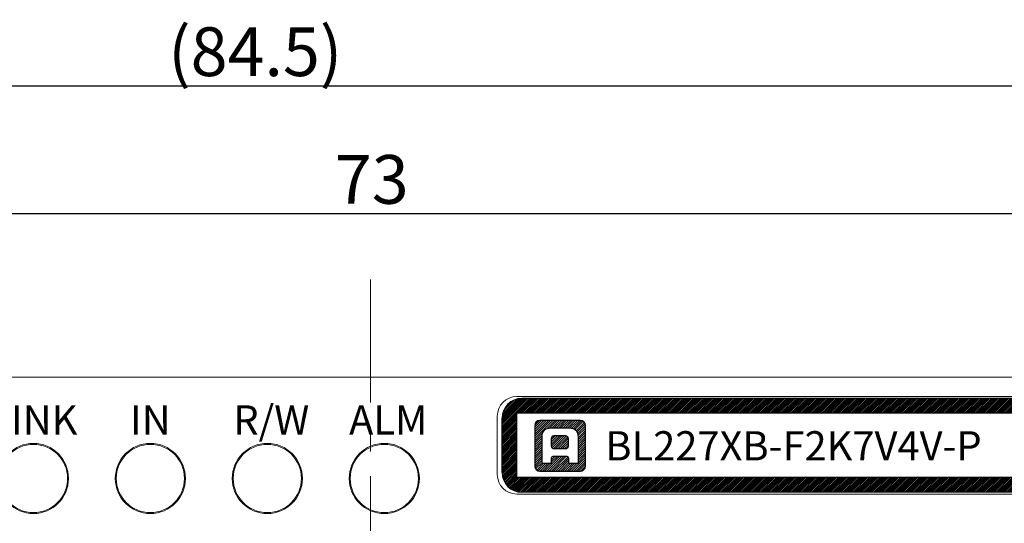
# Model space of a CAD drawing. Extents: x 1119 to 3321, y -4822 to -2039.
# Drawn here: x 1305 to 1356, y -2146 to -2120 of the extents above; entities that cross this region are included whole.
import ezdxf

# ---------------------------------------------------------------- set-up
doc = ezdxf.new("R2010")
doc.units = 0
doc.header["$LTSCALE"] = 0.126
doc.header["$MEASUREMENT"] = 0
doc.linetypes.add('CENTER', pattern=[2, 1.25, -0.25, 0.25, -0.25])
doc.layers.get('0').update_dxf_attribs({"linetype": 'CONTINUOUS'})
doc.layers.get('Defpoints').update_dxf_attribs({"linetype": 'CONTINUOUS'})
for name, color, linetype, lineweight in [('3Dのコピー', 211, 'CONTINUOUS', 9), ('3寸法', 51, 'CONTINUOUS', 15), ('3寸法線', 91, 'CONTINUOUS', 15), ('4センター', 111, 'CENTER', 15), ('外形線', 3, 'CONTINUOUS', 25)]:
    doc.layers.add(name, color=color, linetype=linetype, lineweight=lineweight)
doc.layers.add('レイヤー_1', color=160, linetype='CONTINUOUS')
doc.dimstyles.get("Standard").update_dxf_attribs({"dimtxt": 2.5, "dimasz": 2, "dimexe": 1, "dimexo": 0.2, "dimgap": 0.5, "dimtad": 1, "dimdsep": 46, "dimtxsty": 'STANDARD', "dimblk": 'OPEN30', "dimcen": 0.09, "dimazin": 2, "dimtfac": 1, "dimtofl": 0, "dimtmove": 0, "dimatfit": 3, "dimldrblk": 'OPEN30', "dimfxl": 1, "dimtolj": 1, "dimtzin": 0, "dimarcsym": 0})
pattern_1 = [(45, (-4872.997945, 1854.34), (-0.057452426, 0.057452426), [])]

# ---------------------------------------------------------------- blocks, each defined once
blk = doc.blocks.new('_Open30')
at = {"color": 0, "linetype": 'ByBlock', "lineweight": -2}
for p, q in [((-1, 0.268), (0, 0)), ((0, 0), (-1, -0.268)), ((0, 0), (-1, 0))]:
    blk.add_line(p, q, dxfattribs=at)
blk = doc.blocks.new('*D100')
at = {"layer": '3寸法', "color": 0, "lineweight": -2}
for p, q in [((1286.883, -2139.189), (1286.883, -2129.001)), ((1359.883, -2139.189), (1359.883, -2129.001)), ((1288.883, -2130.001), (1357.883, -2130.001))]:
    blk.add_line(p, q, dxfattribs=at)
at = {"layer": 'Defpoints', "color": 0}
for p in [(1359.883, -2130.001), (1286.883, -2139.389), (1359.883, -2139.389)]:
    blk.add_point(p, dxfattribs=at)
at = {"layer": '3寸法', "color": 0, "lineweight": -2, "xscale": 2, "yscale": 2, "zscale": 2, "rotation": 180}
blk.add_blockref('_Open30', (1286.883, -2130.001), dxfattribs=at)
at = {"layer": '3寸法', "color": 0, "lineweight": -2, "xscale": 2, "yscale": 2, "zscale": 2}
blk.add_blockref('_Open30', (1359.883, -2130.001), dxfattribs=at)
at = {"layer": '3寸法', "color": 0, "insert": (1323.443, -2128.251), "char_height": 2.5, "attachment_point": 5}
blk.add_mtext('\\A1;73', dxfattribs=at)
blk = doc.blocks.new('*D105')
at = {"layer": '3寸法', "color": 0, "lineweight": -2}
for p, q in [((1275.433, -2149.339), (1275.433, -2122.451)), ((1359.883, -2139.189), (1359.883, -2122.451)), ((1277.433, -2123.451), (1357.883, -2123.451))]:
    blk.add_line(p, q, dxfattribs=at)
at = {"layer": 'Defpoints', "color": 0}
for p in [(1359.883, -2123.451), (1359.883, -2139.389), (1275.433, -2149.539)]:
    blk.add_point(p, dxfattribs=at)
at = {"layer": '3寸法', "color": 0, "lineweight": -2, "xscale": 2, "yscale": 2, "zscale": 2, "rotation": 180}
blk.add_blockref('_Open30', (1275.433, -2123.451), dxfattribs=at)
at = {"layer": '3寸法', "color": 0, "lineweight": -2, "xscale": 2, "yscale": 2, "zscale": 2}
blk.add_blockref('_Open30', (1359.883, -2123.451), dxfattribs=at)
at = {"layer": '3寸法', "color": 0, "insert": (1317.464, -2121.701), "char_height": 2.5, "attachment_point": 5}
blk.add_mtext('\\A1;(84.5)', dxfattribs=at)
blk = doc.blocks.new('*D107')
at = {"layer": '3寸法', "color": 0, "lineweight": -2}
for p, q in [((1359.083, -2138.389), (1381.167, -2138.389)), ((1380.167, -2140.389), (1380.167, -2242.389)), ((1283.333, -2244.389), (1381.167, -2244.389))]:
    blk.add_line(p, q, dxfattribs=at)
at = {"layer": 'Defpoints', "color": 0}
for p in [(1358.883, -2138.389), (1283.133, -2244.389), (1380.167, -2244.389)]:
    blk.add_point(p, dxfattribs=at)
at = {"layer": '3寸法', "color": 0, "lineweight": -2, "xscale": 2, "yscale": 2, "zscale": 2}
for p, rotation in [((1380.167, -2138.389), 90), ((1380.167, -2244.389), 270)]:
    blk.add_blockref('_Open30', p, dxfattribs=dict(at, rotation=rotation))
at = {"layer": '3寸法', "color": 0, "insert": (1378.417, -2191.389), "char_height": 2.5, "attachment_point": 5, "rotation": 90}
blk.add_mtext('\\A1;(106)', dxfattribs=at)

msp = doc.modelspace()

# ---------------------------------------------------------------- hatches: boundary and pattern name
at = {"layer": '外形線'}
h = msp.add_hatch(dxfattribs=at)
h.set_pattern_fill('ANSI31', color=256, scale=0.5, style=0)
h.set_pattern_definition([(45, (-207.14703, 223.28277), (-0.0441941738, 0.0441941738), [])])
edge = h.paths.add_edge_path()
edge.add_line((1330.1328, -2143.2893), (1330.1328, -2140.4893))
edge.add_arc((1331.1328, -2140.4893), 1, 90, 180)
edge.add_line((1356.6328, -2139.4893), (1331.1328, -2139.4893))
edge.add_arc((1356.6328, -2140.4893), 1, 0, 90)
edge.add_line((1357.6328, -2143.2893), (1357.6328, -2140.4893))
edge.add_arc((1356.6328, -2143.2893), 1, 270, 360)
edge.add_line((1356.6328, -2144.2893), (1331.1328, -2144.2893))
edge.add_arc((1331.1328, -2143.2893), 1, 180, 270)
edge = h.paths.add_edge_path()
edge.add_line((1330.8828, -2143.5393), (1330.8828, -2140.2393))
edge.add_line((1356.8828, -2140.2393), (1330.8828, -2140.2393))
edge.add_line((1356.8828, -2143.5393), (1356.8828, -2140.2393))
edge.add_line((1356.8828, -2143.5393), (1330.8828, -2143.5393))
at = {"layer": '外形線', "ltscale": 0.1}
h = msp.add_hatch(dxfattribs=at)
h.set_pattern_fill('ANSI31', color=256, scale=0.65)
h.set_pattern_definition(pattern_1)
edge = h.paths.add_edge_path()
edge.add_spline(control_points=[(1334.402, -2142.9518), (1334.402, -2142.9518), (1334.402, -2140.8704), (1334.402, -2140.8704)], knot_values=[6, 6, 6, 6, 7, 7, 7, 7], degree=3, periodic=0)
edge.add_spline(control_points=[(1334.402, -2140.8704), (1334.402, -2140.7267), (1334.2855, -2140.6102), (1334.1418, -2140.6102)], knot_values=[7, 7, 7, 7, 8, 8, 8, 8], degree=3, periodic=0)
edge.add_spline(control_points=[(1334.1418, -2140.6102), (1334.1418, -2140.6102), (1332.0604, -2140.6102), (1332.0604, -2140.6102)], knot_values=[0, 0, 0, 0, 1, 1, 1, 1], degree=3, periodic=0)
edge.add_spline(control_points=[(1332.0604, -2140.6102), (1331.9167, -2140.6102), (1331.8002, -2140.7267), (1331.8002, -2140.8704)], knot_values=[1, 1, 1, 1, 2, 2, 2, 2], degree=3, periodic=0)
edge.add_spline(control_points=[(1331.8002, -2140.8704), (1331.8002, -2140.8704), (1331.8002, -2142.9518), (1331.8002, -2142.9518)], knot_values=[2, 2, 2, 2, 3, 3, 3, 3], degree=3, periodic=0)
edge.add_spline(control_points=[(1331.8002, -2142.9518), (1331.8002, -2143.0955), (1331.9167, -2143.212), (1332.0604, -2143.212)], knot_values=[3, 3, 3, 3, 4, 4, 4, 4], degree=3, periodic=0)
edge.add_spline(control_points=[(1332.0604, -2143.212), (1332.0604, -2143.212), (1334.1418, -2143.212), (1334.1418, -2143.212)], knot_values=[4, 4, 4, 4, 5, 5, 5, 5], degree=3, periodic=0)
edge.add_spline(control_points=[(1334.1418, -2143.212), (1334.2855, -2143.212), (1334.402, -2143.0955), (1334.402, -2142.9518)], knot_values=[5, 5, 5, 5, 6, 6, 6, 6], degree=3, periodic=0)
edge = h.paths.add_edge_path(flags=16)
edge.add_spline(control_points=[(1332.1802, -2142.8253), (1332.1802, -2142.8253), (1332.1802, -2141.6992), (1332.1802, -2141.4747), (1332.1802, -2141.163), (1332.3331, -2140.9969), (1332.6469, -2140.9969)], knot_values=[7, 7, 7, 7, 8, 8, 8, 9, 9, 9, 9], degree=3, periodic=0)
edge.add_spline(control_points=[(1332.6469, -2140.9969), (1332.6469, -2140.9969), (1333.5554, -2140.9969), (1333.5554, -2140.9969)], knot_values=[9, 9, 9, 9, 10, 10, 10, 10], degree=3, periodic=0)
edge.add_spline(control_points=[(1333.5554, -2140.9969), (1333.8691, -2140.9969), (1334.022, -2141.163), (1334.022, -2141.4747), (1334.022, -2141.6992), (1334.022, -2142.8253), (1334.022, -2142.8253)], knot_values=[10, 10, 10, 10, 11, 11, 11, 12, 12, 12, 12], degree=3, periodic=0)
edge.add_spline(control_points=[(1334.022, -2142.8253), (1334.022, -2142.8253), (1333.5554, -2142.8253), (1333.5554, -2142.8253)], knot_values=[0, 0, 0, 0, 1, 1, 1, 1], degree=3, periodic=0)
edge.add_spline(control_points=[(1333.5554, -2142.8253), (1333.5554, -2142.8253), (1333.5554, -2142.5934), (1333.5554, -2142.5636), (1333.5554, -2142.5123), (1333.5254, -2142.4626), (1333.4673, -2142.4626)], knot_values=[1, 1, 1, 1, 2, 2, 2, 3, 3, 3, 3], degree=3, periodic=0)
edge.add_spline(control_points=[(1333.4673, -2142.4626), (1333.4673, -2142.4626), (1332.7349, -2142.4626), (1332.7349, -2142.4626)], knot_values=[3, 3, 3, 3, 4, 4, 4, 4], degree=3, periodic=0)
edge.add_spline(control_points=[(1332.7349, -2142.4626), (1332.6769, -2142.4626), (1332.6469, -2142.5123), (1332.6469, -2142.5636), (1332.6469, -2142.5934), (1332.6469, -2142.8253), (1332.6469, -2142.8253)], knot_values=[4, 4, 4, 4, 5, 5, 5, 6, 6, 6, 6], degree=3, periodic=0)
edge.add_spline(control_points=[(1332.6469, -2142.8253), (1332.6469, -2142.8253), (1332.1802, -2142.8253), (1332.1802, -2142.8253)], knot_values=[6, 6, 6, 6, 7, 7, 7, 7], degree=3, periodic=0)
edge = h.paths.add_edge_path(flags=0)
edge.add_spline(control_points=[(1332.7993, -2142.0771), (1332.7251, -2142.0771), (1332.6644, -2142.01), (1332.6644, -2141.928)], knot_values=[2, 2, 2, 2, 3, 3, 3, 3], degree=3, periodic=0)
edge.add_spline(control_points=[(1332.6644, -2141.928), (1332.6644, -2141.928), (1332.6644, -2141.5395), (1332.6644, -2141.5395)], knot_values=[3, 3, 3, 3, 4, 4, 4, 4], degree=3, periodic=0)
edge.add_spline(control_points=[(1332.6644, -2141.5395), (1332.6644, -2141.4576), (1332.7251, -2141.3905), (1332.7993, -2141.3905)], knot_values=[4, 4, 4, 4, 5, 5, 5, 5], degree=3, periodic=0)
edge.add_spline(control_points=[(1332.7993, -2141.3905), (1332.7993, -2141.3905), (1333.3804, -2141.3905), (1333.3804, -2141.3905)], knot_values=[5, 5, 5, 5, 6, 6, 6, 6], degree=3, periodic=0)
edge.add_spline(control_points=[(1333.3804, -2141.3905), (1333.4547, -2141.3905), (1333.5154, -2141.4576), (1333.5154, -2141.5395)], knot_values=[6, 6, 6, 6, 7, 7, 7, 7], degree=3, periodic=0)
edge.add_spline(control_points=[(1333.5154, -2141.5395), (1333.5154, -2141.5395), (1333.5154, -2141.928), (1333.5154, -2141.928)], knot_values=[7, 7, 7, 7, 8, 8, 8, 8], degree=3, periodic=0)
edge.add_spline(control_points=[(1333.5154, -2141.928), (1333.5154, -2142.01), (1333.4547, -2142.0771), (1333.3804, -2142.0771)], knot_values=[0, 0, 0, 0, 1, 1, 1, 1], degree=3, periodic=0)
edge.add_spline(control_points=[(1333.3804, -2142.0771), (1333.3804, -2142.0771), (1332.7993, -2142.0771), (1332.7993, -2142.0771)], knot_values=[1, 1, 1, 1, 2, 2, 2, 2], degree=3, periodic=0)
h = msp.add_hatch(dxfattribs=at)
h.set_pattern_fill('ANSI31', color=256, scale=0.65)
h.set_pattern_definition(pattern_1)
edge = h.paths.add_edge_path()
edge.add_spline(control_points=[(1333.5154, -2141.5395), (1333.5154, -2141.5395), (1333.5154, -2141.928), (1333.5154, -2141.928)], knot_values=[7, 7, 7, 7, 8, 8, 8, 8], degree=3, periodic=0)
edge.add_spline(control_points=[(1333.3804, -2141.3905), (1333.4547, -2141.3905), (1333.5154, -2141.4576), (1333.5154, -2141.5395)], knot_values=[6, 6, 6, 6, 7, 7, 7, 7], degree=3, periodic=0)
edge.add_spline(control_points=[(1332.7993, -2141.3905), (1332.7993, -2141.3905), (1333.3804, -2141.3905), (1333.3804, -2141.3905)], knot_values=[5, 5, 5, 5, 6, 6, 6, 6], degree=3, periodic=0)
edge.add_spline(control_points=[(1332.6644, -2141.5395), (1332.6644, -2141.4576), (1332.7251, -2141.3905), (1332.7993, -2141.3905)], knot_values=[4, 4, 4, 4, 5, 5, 5, 5], degree=3, periodic=0)
edge.add_spline(control_points=[(1332.6644, -2141.928), (1332.6644, -2141.928), (1332.6644, -2141.5395), (1332.6644, -2141.5395)], knot_values=[3, 3, 3, 3, 4, 4, 4, 4], degree=3, periodic=0)
edge.add_spline(control_points=[(1332.7993, -2142.0771), (1332.7251, -2142.0771), (1332.6644, -2142.01), (1332.6644, -2141.928)], knot_values=[2, 2, 2, 2, 3, 3, 3, 3], degree=3, periodic=0)
edge.add_spline(control_points=[(1333.3804, -2142.0771), (1333.3804, -2142.0771), (1332.7993, -2142.0771), (1332.7993, -2142.0771)], knot_values=[1, 1, 1, 1, 2, 2, 2, 2], degree=3, periodic=0)
edge.add_spline(control_points=[(1333.5154, -2141.928), (1333.5154, -2142.01), (1333.4547, -2142.0771), (1333.3804, -2142.0771)], knot_values=[0, 0, 0, 0, 1, 1, 1, 1], degree=3, periodic=0)

# ---------------------------------------------------------------- linework, layer by layer
at = {"layer": '3Dのコピー', "linetype": 'Continuous', "lineweight": 15}
for p, q in [((1288.8828, -2138.3893), (1357.8828, -2138.3893)), ((1356.8828, -2139.3893), (1330.8828, -2139.3893)), ((1329.8828, -2140.3893), (1329.8828, -2143.3893)), ((1330.8828, -2144.3893), (1356.8828, -2144.3893))]:
    msp.add_line(p, q, dxfattribs=at)
for centre, radius in [((1306.0828, -2143.5893), 1.8), ((1306.0828, -2143.5893), 1.75), ((1312.0828, -2143.5893), 1.8), ((1312.0828, -2143.5893), 1.75), ((1318.0828, -2143.5893), 1.8), ((1318.0828, -2143.5893), 1.75), ((1324.0828, -2143.5893), 1.8), ((1324.0828, -2143.5893), 1.8), ((1324.0828, -2143.5893), 1.75)]:
    msp.add_circle(centre, radius, dxfattribs=at)
for centre, start, end in [((1330.8828, -2140.3893), 90, 180), ((1330.8828, -2143.3893), 180, 270)]:
    msp.add_arc(centre, 1, start, end, dxfattribs=at)
at = {"layer": '4センター', "ltscale": 40}
msp.add_line((1323.3828, -2133.3893), (1323.3828, -2177.2783), dxfattribs=at)
at = {"layer": 'レイヤー_1', "color": 5}
for points in [[(1332.0604, -2140.6102), (1331.9167, -2140.6102), (1331.8002, -2140.7267), (1331.8002, -2140.8704)], [(1334.1418, -2140.6102), (1334.1418, -2140.6102), (1332.0604, -2140.6102), (1332.0604, -2140.6102)], [(1334.402, -2140.8704), (1334.402, -2140.7267), (1334.2855, -2140.6102), (1334.1418, -2140.6102)], [(1331.8002, -2140.8704), (1331.8002, -2140.8704), (1331.8002, -2142.9518), (1331.8002, -2142.9518)], [(1332.6469, -2140.9969), (1332.6469, -2140.9969), (1333.5554, -2140.9969), (1333.5554, -2140.9969)], [(1334.402, -2142.9518), (1334.402, -2142.9518), (1334.402, -2140.8704), (1334.402, -2140.8704)], [(1332.6644, -2141.5395), (1332.6644, -2141.4576), (1332.7251, -2141.3905), (1332.7993, -2141.3905)], [(1332.6644, -2141.928), (1332.6644, -2141.928), (1332.6644, -2141.5395), (1332.6644, -2141.5395)], [(1332.7993, -2141.3905), (1332.7993, -2141.3905), (1333.3804, -2141.3905), (1333.3804, -2141.3905)], [(1333.3804, -2141.3905), (1333.4547, -2141.3905), (1333.5154, -2141.4576), (1333.5154, -2141.5395)], [(1333.5154, -2141.5395), (1333.5154, -2141.5395), (1333.5154, -2141.928), (1333.5154, -2141.928)], [(1332.7993, -2142.0771), (1332.7251, -2142.0771), (1332.6644, -2142.01), (1332.6644, -2141.928)], [(1333.3804, -2142.0771), (1333.3804, -2142.0771), (1332.7993, -2142.0771), (1332.7993, -2142.0771)], [(1333.5154, -2141.928), (1333.5154, -2142.01), (1333.4547, -2142.0771), (1333.3804, -2142.0771)], [(1332.6469, -2142.8253), (1332.6469, -2142.8253), (1332.1802, -2142.8253), (1332.1802, -2142.8253)], [(1333.4673, -2142.4626), (1333.4673, -2142.4626), (1332.7349, -2142.4626), (1332.7349, -2142.4626)], [(1334.022, -2142.8253), (1334.022, -2142.8253), (1333.5554, -2142.8253), (1333.5554, -2142.8253)], [(1331.8002, -2142.9518), (1331.8002, -2143.0955), (1331.9167, -2143.212), (1332.0604, -2143.212)], [(1332.0604, -2143.212), (1332.0604, -2143.212), (1334.1418, -2143.212), (1334.1418, -2143.212)], [(1334.1418, -2143.212), (1334.2855, -2143.212), (1334.402, -2143.0955), (1334.402, -2142.9518)]]:
    msp.add_open_spline(points, degree=3, dxfattribs=at)
for points, knots in [([(1332.1802, -2142.8253), (1332.1802, -2142.8253), (1332.1802, -2141.6992), (1332.1802, -2141.4747), (1332.1802, -2141.163), (1332.3331, -2140.9969), (1332.6469, -2140.9969)], [7, 7, 7, 7, 8, 8, 8, 9, 9, 9, 9]), ([(1333.5554, -2140.9969), (1333.8691, -2140.9969), (1334.022, -2141.163), (1334.022, -2141.4747), (1334.022, -2141.6992), (1334.022, -2142.8253), (1334.022, -2142.8253)], [10, 10, 10, 10, 11, 11, 11, 12, 12, 12, 12]), ([(1332.7349, -2142.4626), (1332.6769, -2142.4626), (1332.6469, -2142.5123), (1332.6469, -2142.5636), (1332.6469, -2142.5934), (1332.6469, -2142.8253), (1332.6469, -2142.8253)], [4, 4, 4, 4, 5, 5, 5, 6, 6, 6, 6]), ([(1333.5554, -2142.8253), (1333.5554, -2142.8253), (1333.5554, -2142.5934), (1333.5554, -2142.5636), (1333.5554, -2142.5123), (1333.5254, -2142.4626), (1333.4673, -2142.4626)], [1, 1, 1, 1, 2, 2, 2, 3, 3, 3, 3])]:
    msp.add_open_spline(points, degree=3, knots=knots, dxfattribs=at)
at = {"layer": '外形線'}
for p, q in [((1356.6328, -2139.4893), (1331.1328, -2139.4893)), ((1356.8828, -2140.2393), (1330.8828, -2140.2393)), ((1330.8828, -2143.5393), (1330.8828, -2140.2393)), ((1330.1328, -2143.2893), (1330.1328, -2140.4893)), ((1356.8828, -2143.5393), (1330.8828, -2143.5393)), ((1356.6328, -2144.2893), (1331.1328, -2144.2893))]:
    msp.add_line(p, q, dxfattribs=at)
for centre, start, end in [((1331.1328, -2140.4893), 90, 180), ((1331.1328, -2143.2893), 180, 270)]:
    msp.add_arc(centre, 1, start, end, dxfattribs=at)

# ---------------------------------------------------------------- texts
at = {"layer": '3Dのコピー', "char_height": 1.5, "attachment_point": 5}
for s, insert, width in [('{\\fMS UI Gothic|b0|i0|c128|p17;R/W}', (1318.2864, -2140.5893), 4.61036), ('{\\fMS UI Gothic|b0|i0|c0|p17;LINK}', (1306.0828, -2140.5893), 3.5537), ('{\\fMS UI Gothic|b0|i0|c0|p17;IN}', (1312.0828, -2140.5893), 3.5537), ('{\\fMS UI Gothic|b0|i0|c128|p17;ALM}', (1324.2864, -2140.5893), 4.61036)]:
    msp.add_mtext(s, dxfattribs=dict(at, insert=insert, width=width))
at = {"layer": '3寸法線', "insert": (1335.4224, -2141.1644), "char_height": 1.5, "width": 20.2729, "attachment_point": 1}
msp.add_mtext('{\\fMS UI Gothic|b0|i0|c128|p17;BL227\\fMS UI Gothic|b0|i0|c0|p17;XB-\\fMS UI Gothic|b0|i0|c128|p17;F2K7V4V-P}', dxfattribs=at)

# ---------------------------------------------------------------- dimensions: what is measured, and where the dimension line sits
at = {"layer": '3寸法'}
dim = msp.add_linear_dim(base=(1359.8828, -2123.4507), p1=(1275.4328, -2149.5393), p2=(1359.8828, -2139.3893), text='(84.5)', dimstyle='Standard', override={"dimdec": 3}, dxfattribs=at)
dim.commit()
dim.dimension.update_dxf_attribs({"geometry": '*D105', "text_midpoint": (1317.4638, -2123.4507), "dimtype": 160})
dim = msp.add_linear_dim(base=(1359.8828, -2130.0013), p1=(1286.8828, -2139.3893), p2=(1359.8828, -2139.3893), dimstyle='Standard', dxfattribs=at)
dim.commit()
dim.dimension.update_dxf_attribs({"geometry": '*D100', "text_midpoint": (1323.4433, -2130.0013), "dimtype": 160})
dim = msp.add_linear_dim(base=(1380.1671, -2244.3893), p1=(1358.8828, -2138.3893), p2=(1283.1328, -2244.3893), angle=90, text='(<>)', dimstyle='Standard', dxfattribs=at)
dim.commit()
dim.dimension.update_dxf_attribs({"geometry": '*D107', "text_midpoint": (1378.4171, -2191.3893)})

doc.saveas('drawing.dxf')
